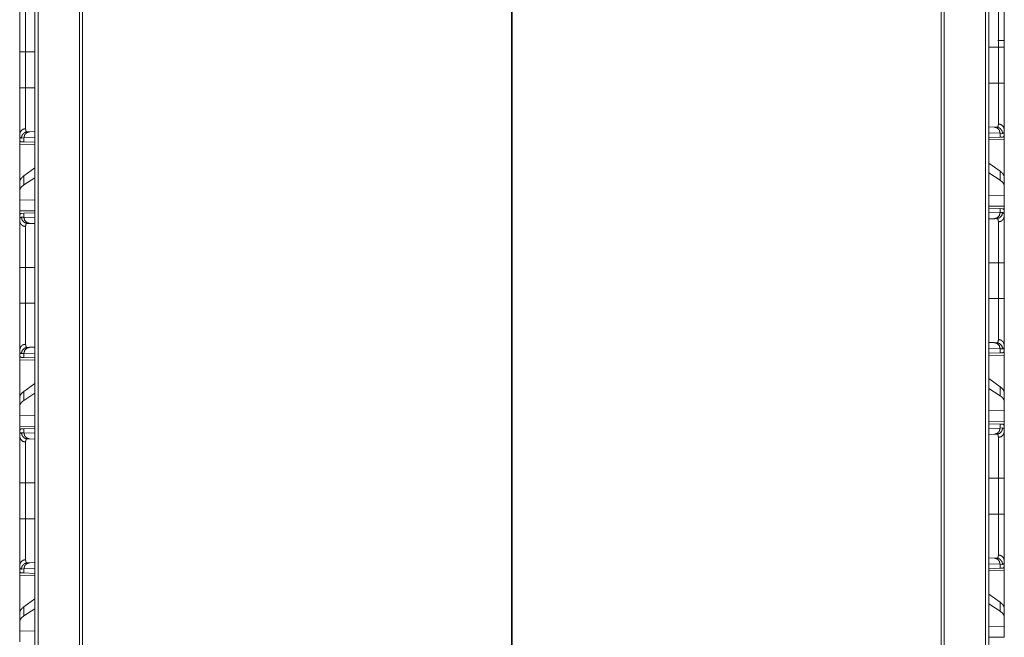
# Model space of a CAD drawing. Units: inches. Extents: x 110 to 168, y 37 to 164.
# Drawn here: x 110 to 118, y 70 to 75 of the extents above; entities that cross this region are included whole.
import ezdxf

# ---------------------------------------------------------------- set-up
doc = ezdxf.new("R2010")
doc.units = ezdxf.units.IN
doc.header["$MEASUREMENT"] = 0
doc.layers.add('CGM', color=7, linetype='Continuous', true_color=0xffffff)

msp = doc.modelspace()

# ---------------------------------------------------------------- linework, layer by layer
at = {"layer": 'CGM', "color": 2, "linetype": 'Continuous', "lineweight": 18}
for p, q in [((110.2273, 40.8101), (110.2273, 116.2071)), ((110.2549, 116.2022), (110.2549, 40.815)), ((117.9511, 40.815), (117.9511, 116.2022)), ((117.9787, 116.2071), (117.9787, 40.8101)), ((110.5898, 40.8744), (110.5898, 116.1427)), ((110.6145, 116.139), (110.6145, 40.8782)), ((117.5915, 40.8782), (117.5915, 116.139)), ((117.6162, 116.1427), (117.6162, 40.8744)), ((114.1001, 108.192), (114.1001, 41.4934)), ((114.1059, 41.4934), (114.1059, 108.192)), ((110.104, 74.4377), (110.104, 74.517)), ((118.104, 74.517), (118.104, 74.4757)), ((110.104, 74.1473), (110.104, 74.4377)), ((110.1523, 74.4377), (110.2273, 74.4377)), ((110.1523, 74.4377), (110.1523, 74.1473)), ((117.9787, 74.4757), (118.0557, 74.4757)), ((118.0557, 74.1853), (118.0557, 74.4757)), ((118.104, 74.4757), (118.104, 74.1853)), ((117.9787, 74.1853), (118.0557, 74.1853)), ((110.1523, 74.1473), (110.2273, 74.1473)), ((110.104, 73.7695), (110.104, 73.7175)), ((110.1652, 73.7888), (110.1846, 73.7895)), ((110.1846, 73.7895), (110.2273, 73.791)), ((117.9787, 73.829), (118.0234, 73.8275)), ((118.0699, 73.7775), (117.9787, 73.7807)), ((118.0234, 73.8275), (118.0428, 73.8268)), ((118.0699, 73.7775), (118.0699, 73.7451)), ((118.0904, 73.7768), (118.0699, 73.7775)), ((118.104, 73.7555), (118.104, 73.8075)), ((110.1069, 73.7174), (110.104, 73.7175)), ((110.104, 73.6884), (110.2273, 73.6863)), ((110.104, 73.3833), (110.104, 73.6884)), ((110.1381, 73.7395), (110.1177, 73.7388)), ((110.1381, 73.7071), (110.118, 73.7078)), ((110.2273, 73.7426), (110.1381, 73.7395)), ((110.1381, 73.7071), (110.1381, 73.7395)), ((110.2273, 73.704), (110.1381, 73.7071)), ((118.0699, 73.7451), (117.9787, 73.7419)), ((117.9787, 73.7242), (118.104, 73.7264)), ((118.09, 73.7458), (118.0699, 73.7451)), ((118.104, 73.7555), (118.1011, 73.7554)), ((118.104, 73.7264), (118.104, 73.4213)), ((118.0699, 73.4698), (117.9787, 73.5353)), ((110.2273, 73.4959), (110.1381, 73.4318)), ((118.0699, 73.3963), (117.9787, 73.4553)), ((118.0699, 73.4698), (118.0699, 73.3963)), ((110.104, 73.3833), (110.104, 73.3121)), ((110.1381, 73.3583), (110.1381, 73.4318)), ((110.2273, 73.416), (110.1381, 73.3583)), ((118.104, 73.3501), (118.104, 73.4213)), ((110.104, 73.3121), (110.104, 73.2382)), ((118.104, 73.2762), (118.104, 73.3501)), ((110.2273, 73.2346), (110.104, 73.2382)), ((110.104, 73.1466), (110.104, 73.2382)), ((118.104, 73.2762), (117.9787, 73.2726)), ((118.104, 73.2762), (118.104, 73.1846)), ((110.2273, 73.1487), (110.104, 73.1466)), ((110.118, 73.1272), (110.1381, 73.1279)), ((110.1381, 73.1279), (110.2273, 73.131)), ((110.1381, 73.0955), (110.1381, 73.1279)), ((118.104, 73.1846), (117.9787, 73.1868)), ((117.9787, 73.1691), (118.0699, 73.1659)), ((117.9787, 73.1303), (118.0699, 73.1335)), ((118.0699, 73.1659), (118.0699, 73.1335)), ((118.0699, 73.1659), (118.09, 73.1652)), ((118.0699, 73.1335), (118.0904, 73.1342)), ((118.104, 73.1555), (118.1011, 73.1556)), ((118.104, 73.1035), (118.104, 73.1555)), ((110.1069, 73.1176), (110.104, 73.1175)), ((110.104, 73.1175), (110.104, 73.0655)), ((110.1177, 73.0962), (110.1381, 73.0955)), ((110.1381, 73.0955), (110.2273, 73.0924)), ((110.1846, 73.0455), (110.1652, 73.0462)), ((110.2273, 73.044), (110.1846, 73.0455)), ((118.0234, 73.0835), (117.9787, 73.0819)), ((118.0428, 73.0842), (118.0234, 73.0835)), ((117.9787, 72.7257), (118.0557, 72.7257)), ((118.0557, 72.4353), (118.0557, 72.7257)), ((118.104, 72.7257), (118.104, 72.4353)), ((110.104, 72.3973), (110.104, 72.6877)), ((110.1523, 72.6877), (110.2273, 72.6877)), ((110.1523, 72.6877), (110.1523, 72.3973)), ((117.9787, 72.4353), (118.0557, 72.4353)), ((110.1523, 72.3973), (110.2273, 72.3973)), ((110.104, 72.0195), (110.104, 71.9675)), ((110.1652, 72.0388), (110.1846, 72.0395)), ((110.1846, 72.0395), (110.2273, 72.041)), ((117.9787, 72.079), (118.0234, 72.0775)), ((118.0699, 72.0275), (117.9787, 72.0307)), ((118.0234, 72.0775), (118.0428, 72.0768)), ((118.0699, 72.0275), (118.0699, 71.9951)), ((118.0904, 72.0268), (118.0699, 72.0275)), ((118.104, 72.0055), (118.1011, 72.0054)), ((118.104, 72.0055), (118.104, 72.0575)), ((110.1069, 71.9674), (110.104, 71.9675)), ((110.104, 71.9384), (110.2273, 71.9363)), ((110.104, 71.6333), (110.104, 71.9384)), ((110.1381, 71.9895), (110.1177, 71.9888)), ((110.1381, 71.9571), (110.118, 71.9578)), ((110.2273, 71.9926), (110.1381, 71.9895)), ((110.1381, 71.9571), (110.1381, 71.9895)), ((110.2273, 71.954), (110.1381, 71.9571)), ((118.0699, 71.9951), (117.9787, 71.9919)), ((117.9787, 71.9742), (118.104, 71.9764)), ((118.09, 71.9958), (118.0699, 71.9951)), ((118.104, 71.9764), (118.104, 71.6713)), ((118.0699, 71.7198), (117.9787, 71.7853)), ((110.2273, 71.7459), (110.1381, 71.6818)), ((110.1381, 71.6083), (110.1381, 71.6818)), ((118.0699, 71.6463), (117.9787, 71.7053)), ((118.0699, 71.7198), (118.0699, 71.6463)), ((110.104, 71.6333), (110.104, 71.5621)), ((110.2273, 71.666), (110.1381, 71.6083)), ((118.104, 71.6001), (118.104, 71.6713)), ((118.104, 71.5262), (118.104, 71.6001)), ((110.104, 71.5621), (110.104, 71.4882)), ((118.104, 71.5262), (117.9787, 71.5226)), ((118.104, 71.5262), (118.104, 71.4346)), ((110.2273, 71.4846), (110.104, 71.4882)), ((110.104, 71.3966), (110.104, 71.4882)), ((110.2273, 71.3987), (110.104, 71.3966)), ((110.1069, 71.3676), (110.104, 71.3675)), ((110.104, 71.3675), (110.104, 71.3155)), ((110.118, 71.3772), (110.1381, 71.3779)), ((110.1381, 71.3779), (110.2273, 71.381)), ((110.1381, 71.3455), (110.1381, 71.3779)), ((118.104, 71.4346), (117.9787, 71.4368)), ((117.9787, 71.4191), (118.0699, 71.4159)), ((117.9787, 71.3803), (118.0699, 71.3835)), ((118.0699, 71.4159), (118.0699, 71.3835)), ((118.0699, 71.4159), (118.09, 71.4152)), ((118.0699, 71.3835), (118.0904, 71.3842)), ((118.104, 71.4055), (118.1011, 71.4056)), ((118.104, 71.3535), (118.104, 71.4055)), ((110.1177, 71.3462), (110.1381, 71.3455)), ((110.1381, 71.3455), (110.2273, 71.3424)), ((110.1846, 71.2955), (110.1652, 71.2962)), ((110.2273, 71.294), (110.1846, 71.2955)), ((118.0234, 71.3335), (117.9787, 71.3319)), ((118.0428, 71.3342), (118.0234, 71.3335)), ((117.9787, 70.9757), (118.0557, 70.9757)), ((118.0557, 70.6853), (118.0557, 70.9757)), ((118.104, 70.9757), (118.104, 70.6853)), ((110.104, 70.6473), (110.104, 70.9377)), ((110.1523, 70.9377), (110.2273, 70.9377)), ((110.1523, 70.9377), (110.1523, 70.6473)), ((110.1523, 70.6473), (110.2273, 70.6473)), ((117.9787, 70.6853), (118.0557, 70.6853)), ((117.9787, 70.329), (118.0234, 70.3275)), ((118.0234, 70.3275), (118.0428, 70.3268)), ((110.104, 70.2695), (110.104, 70.2175)), ((110.2273, 70.2426), (110.1381, 70.2395)), ((110.1652, 70.2888), (110.1846, 70.2895)), ((110.1846, 70.2895), (110.2273, 70.291)), ((118.0699, 70.2775), (117.9787, 70.2807)), ((118.0699, 70.2451), (117.9787, 70.2419)), ((118.0699, 70.2775), (118.0699, 70.2451)), ((118.0904, 70.2768), (118.0699, 70.2775)), ((118.09, 70.2458), (118.0699, 70.2451)), ((118.104, 70.2555), (118.1011, 70.2554)), ((118.104, 70.2555), (118.104, 70.3075)), ((110.1069, 70.2174), (110.104, 70.2175)), ((110.104, 70.1884), (110.2273, 70.1863)), ((110.104, 69.8833), (110.104, 70.1884)), ((110.1381, 70.2395), (110.1177, 70.2388)), ((110.1381, 70.2071), (110.118, 70.2078)), ((110.1381, 70.2071), (110.1381, 70.2395)), ((110.2273, 70.204), (110.1381, 70.2071)), ((117.9787, 70.2242), (118.104, 70.2264)), ((118.104, 70.2264), (118.104, 69.9213)), ((118.0699, 69.9698), (117.9787, 70.0353)), ((110.2273, 69.9959), (110.1381, 69.9318)), ((110.1381, 69.8583), (110.1381, 69.9318)), ((118.0699, 69.8963), (117.9787, 69.9553)), ((118.0699, 69.9698), (118.0699, 69.8963)), ((118.104, 69.8501), (118.104, 69.9213)), ((110.104, 69.8833), (110.104, 69.8121)), ((110.2273, 69.916), (110.1381, 69.8583)), ((118.104, 69.7762), (118.104, 69.8501)), ((110.104, 69.8121), (110.104, 69.7382)), ((118.104, 69.7762), (117.9787, 69.7726)), ((118.104, 69.7762), (118.104, 69.6846)), ((110.2273, 69.7346), (110.104, 69.7382)), ((110.104, 69.6466), (110.104, 69.7382)), ((118.104, 69.6846), (117.9787, 69.6868))]:
    msp.add_line(p, q, dxfattribs=at)
for points, knots in [([(110.104, 74.4377), (110.104, 74.4679), (110.104, 74.4977), (110.104, 74.527), (110.104, 74.5415), (110.104, 74.5702), (110.104, 74.588), (110.104, 74.595), (110.104, 74.6054), (110.104, 74.6123), (110.104, 74.639), (110.104, 74.6645), (110.104, 74.6889), (110.104, 74.7006), (110.104, 74.7064), (110.104, 74.7121), (110.104, 74.7337), (110.104, 74.7536), (110.104, 74.7718), (110.104, 74.7802), (110.104, 74.7902), (110.104, 74.7921), (110.104, 74.7958), (110.104, 74.7994), (110.104, 74.8095), (110.104, 74.8155)], [0, 0, 0.079906, 0.158674, 0.236339, 0.274767, 0.350778, 0.397718, 0.416346, 0.443935, 0.462081, 0.532733, 0.600317, 0.664834, 0.695921, 0.711189, 0.726215, 0.783443, 0.836088, 0.8842, 0.90655, 0.932881, 0.93793, 0.947787, 0.957333, 0.98394, 1, 1]), ([(118.0557, 74.4757), (118.0557, 74.489), (118.0557, 74.4957), (118.0557, 74.5023), (118.0557, 74.5286), (118.0557, 74.5799), (118.0557, 74.6049), (118.0557, 74.6111), (118.0557, 74.6172), (118.0557, 74.6293), (118.0557, 74.6527), (118.0557, 74.675), (118.0557, 74.6964), (118.0557, 74.7067), (118.0557, 74.7117), (118.0557, 74.7167), (118.0557, 74.7357), (118.0557, 74.769), (118.0557, 74.7834), (118.0557, 74.7868), (118.0557, 74.7901), (118.0557, 74.7932), (118.0557, 74.802), (118.0557, 74.8074)], [0, 0, 0.040166, 0.060229, 0.080214, 0.159387, 0.314003, 0.389427, 0.408096, 0.426589, 0.463024, 0.53354, 0.601013, 0.665404, 0.696441, 0.711675, 0.726673, 0.7838, 0.884391, 0.927855, 0.938004, 0.947859, 0.9574, 0.983961, 1, 1]), ([(118.104, 74.8535), (118.104, 74.8409), (118.104, 74.8338), (118.104, 74.8301), (118.104, 74.8262), (118.104, 74.8098), (118.104, 74.8009), (118.104, 74.7819), (118.104, 74.7611), (118.104, 74.7501), (118.104, 74.7444), (118.104, 74.7386), (118.104, 74.7269), (118.104, 74.7025), (118.104, 74.677), (118.104, 74.6503), (118.104, 74.6365), (118.104, 74.6295), (118.104, 74.6224), (118.104, 74.5939), (118.104, 74.565), (118.104, 74.5504), (118.104, 74.5208), (118.104, 74.4909), (118.104, 74.4757)], [0, 0, 0.033465, 0.052213, 0.062088, 0.072254, 0.1158, 0.139288, 0.189674, 0.244593, 0.273785, 0.288828, 0.304079, 0.335166, 0.399683, 0.467267, 0.537937, 0.574417, 0.592959, 0.611639, 0.687098, 0.763661, 0.802364, 0.880581, 0.959918, 1, 1]), ([(110.1523, 74.7694), (110.1523, 74.7583), (110.1523, 74.7521), (110.1523, 74.7488), (110.1523, 74.7454), (110.1523, 74.731), (110.1523, 74.6977), (110.1523, 74.6762), (110.1523, 74.6712), (110.1523, 74.6636), (110.1523, 74.6478), (110.1523, 74.626), (110.1523, 74.6031), (110.1523, 74.5913), (110.1523, 74.5792), (110.1523, 74.5761), (110.1523, 74.57), (110.1523, 74.5544), (110.1523, 74.5164), (110.1523, 74.4775), (110.1523, 74.461), (110.1523, 74.4544), (110.1523, 74.4444), (110.1523, 74.4377)], [0, 0, 0.033413, 0.052121, 0.061976, 0.072125, 0.115609, 0.2162, 0.280787, 0.295903, 0.31897, 0.366399, 0.432341, 0.501325, 0.536976, 0.573392, 0.582618, 0.601229, 0.648128, 0.762677, 0.880033, 0.929759, 0.949803, 0.979917, 1, 1]), ([(118.104, 74.532), (118.0976, 74.532), (118.0515, 74.532)], [0, 0, 0.122024, 1, 1]), ([(110.1523, 74.4377), (110.1104, 74.4377), (110.104, 74.4377)], [0, 0, 0.866972, 1, 1]), ([(118.104, 74.4757), (118.0976, 74.4757), (118.0557, 74.4757)], [0, 0, 0.132758, 1, 1]), ([(118.0557, 73.8537), (118.0557, 73.859), (118.0557, 73.8618), (118.0557, 73.8633), (118.0557, 73.8709), (118.0557, 73.8918), (118.0557, 73.9163), (118.0557, 73.9276), (118.0557, 73.9299), (118.0557, 73.9346), (118.0557, 73.9443), (118.0557, 73.9644), (118.0557, 73.9749), (118.0557, 73.9968), (118.0557, 74.0081), (118.0557, 74.0198), (118.0557, 74.0257), (118.0557, 74.0317), (118.0557, 74.056), (118.0557, 74.1063), (118.0557, 74.1355), (118.0557, 74.1421), (118.0557, 74.1521), (118.0557, 74.1653), (118.0557, 74.1753), (118.0557, 74.1786), (118.0557, 74.182), (118.0557, 74.1853)], [0, 0, 0.016039, 0.024578, 0.028956, 0.052043, 0.115098, 0.188893, 0.222855, 0.229883, 0.244096, 0.273209, 0.334007, 0.365692, 0.431595, 0.465812, 0.500913, 0.518797, 0.536858, 0.610181, 0.761794, 0.849977, 0.869864, 0.899821, 0.93983, 0.969886, 0.979917, 0.989949, 1, 1]), ([(118.104, 74.1853), (118.0976, 74.1853), (118.0557, 74.1853)], [0, 0, 0.132758, 1, 1]), ([(118.104, 74.1853), (118.104, 74.1549), (118.104, 74.1398), (118.104, 74.1323), (118.104, 74.1248), (118.104, 74.0952), (118.104, 74.0662), (118.104, 74.0378), (118.104, 74.0101), (118.104, 74.0033), (118.104, 73.9999), (118.104, 73.9898), (118.104, 73.9832), (118.104, 73.9577), (118.104, 73.9334), (118.104, 73.9104), (118.104, 73.8994), (118.104, 73.894), (118.104, 73.8888), (118.104, 73.8688), (118.104, 73.8507), (118.104, 73.8424), (118.104, 73.827), (118.104, 73.8135), (118.104, 73.8075)], [0, 0, 0.080302, 0.120315, 0.14027, 0.160139, 0.238528, 0.315245, 0.390326, 0.463718, 0.481811, 0.490772, 0.517361, 0.534818, 0.602488, 0.66673, 0.727577, 0.756682, 0.770916, 0.784891, 0.837621, 0.885492, 0.907601, 0.948217, 0.983991, 1, 1]), ([(110.104, 73.7695), (110.104, 73.7821), (110.104, 73.7965), (110.104, 73.8127), (110.104, 73.8308), (110.104, 73.8508), (110.104, 73.856), (110.104, 73.8587), (110.104, 73.8669), (110.104, 73.8837), (110.104, 73.9074), (110.104, 73.9323), (110.104, 73.9518), (110.104, 73.9585), (110.104, 73.9653), (110.104, 73.9721), (110.104, 73.9859), (110.104, 74.0139), (110.104, 74.0282), (110.104, 74.0572), (110.104, 74.0868), (110.104, 74.0943), (110.104, 74.1018), (110.104, 74.117), (110.104, 74.1473)], [0, 0, 0.033293, 0.071479, 0.114525, 0.162379, 0.215109, 0.229084, 0.236167, 0.257759, 0.302425, 0.36496, 0.430925, 0.482639, 0.500302, 0.518206, 0.536282, 0.572763, 0.647016, 0.684755, 0.76149, 0.839879, 0.85973, 0.879685, 0.919715, 1, 1]), ([(110.1523, 74.1473), (110.1104, 74.1473), (110.104, 74.1473)], [0, 0, 0.866972, 1, 1]), ([(110.1523, 74.1473), (110.1523, 74.144), (110.1523, 74.1406), (110.1523, 74.134), (110.1523, 74.1207), (110.1523, 74.1074), (110.1523, 74.1008), (110.1523, 74.0943), (110.1523, 74.0429), (110.1523, 73.9937), (110.1523, 73.9877), (110.1523, 73.9818), (110.1523, 73.9701), (110.1523, 73.9477), (110.1523, 73.9264), (110.1523, 73.9063), (110.1523, 73.8966), (110.1523, 73.8919), (110.1523, 73.8873), (110.1523, 73.8697), (110.1523, 73.8538), (110.1523, 73.8329), (110.1523, 73.8253), (110.1523, 73.8224), (110.1523, 73.8183), (110.1523, 73.8157)], [0, 0, 0.010032, 0.020083, 0.040126, 0.080194, 0.120144, 0.140089, 0.159917, 0.314847, 0.463142, 0.481203, 0.499087, 0.534168, 0.601779, 0.665993, 0.726791, 0.755884, 0.770117, 0.784075, 0.836903, 0.884902, 0.947957, 0.971044, 0.979721, 0.992147, 1, 1]), ([(118.0428, 73.8268), (118.0428, 73.8268), (118.0429, 73.8268), (118.0429, 73.8268), (118.043, 73.8268), (118.0431, 73.8268), (118.0434, 73.8268), (118.0436, 73.8268), (118.044, 73.8268), (118.0444, 73.8269), (118.0452, 73.827), (118.0459, 73.8271), (118.0466, 73.8274), (118.0473, 73.8276), (118.048, 73.828), (118.0486, 73.8283), (118.0508, 73.8304), (118.0526, 73.8333), (118.054, 73.8371), (118.055, 73.8418), (118.0556, 73.8473), (118.0557, 73.8537)], [0, 0, 0.000782, 0.002346, 0.004693, 0.006257, 0.009392, 0.018778, 0.024648, 0.036785, 0.048558, 0.07187, 0.094692, 0.117148, 0.13908, 0.16138, 0.183312, 0.275336, 0.378562, 0.499498, 0.64197, 0.808096, 1, 1]), ([(118.104, 73.8075), (118.0976, 73.8301), (118.08, 73.8469), (118.0557, 73.8537)], [0, 0, 0.322036, 0.655374, 1, 1]), ([(110.1523, 73.8157), (110.128, 73.8089), (110.1104, 73.7921), (110.104, 73.7695)], [0, 0, 0.344654, 0.67789, 1, 1]), ([(110.1177, 73.7388), (110.116, 73.7389), (110.1144, 73.7392), (110.1136, 73.7395), (110.1129, 73.7398), (110.1122, 73.7402), (110.1115, 73.7406), (110.1092, 73.743), (110.1073, 73.7463), (110.1058, 73.7506), (110.1048, 73.7559), (110.1042, 73.7622), (110.104, 73.7695)], [0, 0, 0.045875, 0.089077, 0.110435, 0.131434, 0.152883, 0.174236, 0.263935, 0.367368, 0.489649, 0.634494, 0.804139, 1, 1]), ([(110.1177, 73.7388), (110.124, 73.7633), (110.1413, 73.7816), (110.1652, 73.7888)], [0, 0, 0.335371, 0.668686, 1, 1]), ([(110.1381, 73.7395), (110.1442, 73.764), (110.1612, 73.7822), (110.1846, 73.7895)], [0, 0, 0.338311, 0.671574, 1, 1]), ([(110.1523, 73.8157), (110.1525, 73.8093), (110.153, 73.8038), (110.154, 73.7991), (110.1554, 73.7953), (110.1572, 73.7924), (110.1594, 73.7903), (110.16, 73.79), (110.1607, 73.7896), (110.1614, 73.7894), (110.1621, 73.7891), (110.1628, 73.789), (110.1636, 73.7889), (110.164, 73.7888), (110.1644, 73.7888), (110.1646, 73.7888), (110.1648, 73.7888), (110.1649, 73.7888), (110.165, 73.7888), (110.1651, 73.7888), (110.1652, 73.7888), (110.1652, 73.7888), (110.1652, 73.7888)], [0, 0, 0.191754, 0.358104, 0.500522, 0.621479, 0.724928, 0.816549, 0.838586, 0.86089, 0.883189, 0.905649, 0.928093, 0.951409, 0.963184, 0.975324, 0.981582, 0.987453, 0.990588, 0.993718, 0.996847, 0.998411, 0.999218, 1, 1]), ([(118.0234, 73.8275), (118.0468, 73.8202), (118.0638, 73.802), (118.0699, 73.7775)], [0, 0, 0.328426, 0.661689, 1, 1]), ([(118.0428, 73.8268), (118.0667, 73.8196), (118.0841, 73.8013), (118.0904, 73.7768)], [0, 0, 0.331415, 0.664753, 1, 1]), ([(118.104, 73.8075), (118.1038, 73.8002), (118.1032, 73.7939), (118.1022, 73.7886), (118.1007, 73.7843), (118.0988, 73.781), (118.0965, 73.7786), (118.0958, 73.7782), (118.0951, 73.7778), (118.0944, 73.7775), (118.0936, 73.7772), (118.092, 73.7769), (118.0904, 73.7768)], [0, 0, 0.195916, 0.365574, 0.510526, 0.633007, 0.736317, 0.826041, 0.847399, 0.868547, 0.889873, 0.910905, 0.954462, 1, 1]), ([(110.118, 73.7078), (110.1144, 73.7085), (110.1114, 73.7103), (110.1089, 73.7133), (110.1069, 73.7174)], [0, 0, 0.232825, 0.45916, 0.707661, 1, 1]), ([(118.1011, 73.7554), (118.0991, 73.7513), (118.0966, 73.7483), (118.0936, 73.7465), (118.09, 73.7458)], [0, 0, 0.292339, 0.54084, 0.767175, 1, 1]), ([(118.104, 73.4213), (118.1002, 73.4374), (118.0888, 73.4536), (118.0699, 73.4698)], [0, 0, 0.269608, 0.593319, 1, 1]), ([(110.1381, 73.4318), (110.1192, 73.4156), (110.1078, 73.3994), (110.104, 73.3833)], [0, 0, 0.406681, 0.730392, 1, 1]), ([(118.104, 73.3501), (118.1002, 73.3659), (118.0888, 73.3813), (118.0699, 73.3963)], [0, 0, 0.273257, 0.595576, 1, 1]), ([(110.1381, 73.3583), (110.1192, 73.3433), (110.1078, 73.3279), (110.104, 73.3121)], [0, 0, 0.404417, 0.726642, 1, 1]), ([(110.1069, 73.1176), (110.1089, 73.1217), (110.1114, 73.1247), (110.1144, 73.1265), (110.118, 73.1272)], [0, 0, 0.292339, 0.54084, 0.767175, 1, 1]), ([(118.0699, 73.1335), (118.0638, 73.109), (118.0468, 73.0908), (118.0234, 73.0835)], [0, 0, 0.338255, 0.671546, 1, 1]), ([(118.0904, 73.1342), (118.0841, 73.1097), (118.0667, 73.0914), (118.0428, 73.0842)], [0, 0, 0.335303, 0.668613, 1, 1]), ([(118.09, 73.1652), (118.0936, 73.1645), (118.0966, 73.1627), (118.0991, 73.1597), (118.1011, 73.1556)], [0, 0, 0.232676, 0.458945, 0.707372, 1, 1]), ([(118.0904, 73.1342), (118.0936, 73.1338), (118.0964, 73.1324), (118.0988, 73.1301), (118.1007, 73.1268), (118.1022, 73.1225), (118.1032, 73.1172), (118.1034, 73.1157), (118.1035, 73.1141), (118.1037, 73.1125), (118.1038, 73.1108), (118.1039, 73.1073), (118.104, 73.1035)], [0, 0, 0.0885, 0.172544, 0.261458, 0.364225, 0.486731, 0.632357, 0.672804, 0.714696, 0.758299, 0.803417, 0.898415, 1, 1]), ([(110.104, 73.0655), (110.1041, 73.0693), (110.1042, 73.0728), (110.1043, 73.0745), (110.1045, 73.0761), (110.1046, 73.0777), (110.1048, 73.0792), (110.1058, 73.0845), (110.1073, 73.0888), (110.1092, 73.0921), (110.1116, 73.0944), (110.1144, 73.0958), (110.1177, 73.0962)], [0, 0, 0.101559, 0.196548, 0.241807, 0.285224, 0.327317, 0.36758, 0.513275, 0.635584, 0.738326, 0.827466, 0.911175, 1, 1]), ([(110.1523, 73.0194), (110.128, 73.0261), (110.1104, 73.0429), (110.104, 73.0655)], [0, 0, 0.344654, 0.67789, 1, 1]), ([(110.104, 72.6877), (110.104, 72.7179), (110.104, 72.7477), (110.104, 72.777), (110.104, 72.7915), (110.104, 72.8202), (110.104, 72.838), (110.104, 72.845), (110.104, 72.8554), (110.104, 72.8623), (110.104, 72.889), (110.104, 72.9145), (110.104, 72.9389), (110.104, 72.9506), (110.104, 72.9564), (110.104, 72.9621), (110.104, 72.9837), (110.104, 73.0036), (110.104, 73.0218), (110.104, 73.0302), (110.104, 73.0402), (110.104, 73.0421), (110.104, 73.0458), (110.104, 73.0494), (110.104, 73.0595), (110.104, 73.0655)], [0, 0, 0.079906, 0.158674, 0.236339, 0.274767, 0.350778, 0.397718, 0.416346, 0.443935, 0.462081, 0.532733, 0.600317, 0.664834, 0.695921, 0.711189, 0.726215, 0.783443, 0.836088, 0.8842, 0.90655, 0.932881, 0.93793, 0.947787, 0.957333, 0.98394, 1, 1]), ([(110.1652, 73.0462), (110.1413, 73.0534), (110.124, 73.0717), (110.1177, 73.0962)], [0, 0, 0.331314, 0.664629, 1, 1]), ([(110.1846, 73.0455), (110.1612, 73.0528), (110.1442, 73.071), (110.1381, 73.0955)], [0, 0, 0.328426, 0.661689, 1, 1]), ([(110.1652, 73.0462), (110.1652, 73.0462), (110.1652, 73.0462), (110.1651, 73.0462), (110.165, 73.0462), (110.1649, 73.0462), (110.1648, 73.0462), (110.1646, 73.0462), (110.1644, 73.0462), (110.164, 73.0462), (110.1636, 73.0461), (110.1629, 73.046), (110.1621, 73.0459), (110.1607, 73.0454), (110.1594, 73.0447), (110.1572, 73.0426), (110.1554, 73.0397), (110.154, 73.036), (110.153, 73.0313), (110.1528, 73.03), (110.1527, 73.0286), (110.1526, 73.0272), (110.1525, 73.0258), (110.1523, 73.0227), (110.1523, 73.0194)], [0, 0, 0.000806, 0.001589, 0.003153, 0.006282, 0.009417, 0.012546, 0.018416, 0.024674, 0.036423, 0.048587, 0.071515, 0.094339, 0.138252, 0.182266, 0.273063, 0.375841, 0.496558, 0.639894, 0.679388, 0.720724, 0.763341, 0.807454, 0.900641, 1, 1]), ([(118.0557, 73.0574), (118.0557, 73.0607), (118.0556, 73.0638), (118.0554, 73.0652), (118.0553, 73.0666), (118.0552, 73.068), (118.055, 73.0693), (118.054, 73.074), (118.0526, 73.0777), (118.0508, 73.0806), (118.0486, 73.0827), (118.0473, 73.0834), (118.0459, 73.0839), (118.0452, 73.084), (118.0444, 73.0841), (118.044, 73.0842), (118.0436, 73.0842), (118.0434, 73.0842), (118.0432, 73.0842), (118.043, 73.0842), (118.0429, 73.0842), (118.0429, 73.0842), (118.0428, 73.0842), (118.0428, 73.0842)], [0, 0, 0.099352, 0.192343, 0.23668, 0.279296, 0.320437, 0.360124, 0.503266, 0.624166, 0.726942, 0.817738, 0.861408, 0.90569, 0.928131, 0.951419, 0.963193, 0.975332, 0.981202, 0.98746, 0.993718, 0.996847, 0.997629, 0.998436, 1, 1]), ([(118.104, 73.1035), (118.0976, 73.0809), (118.08, 73.0641), (118.0557, 73.0574)], [0, 0, 0.322036, 0.655374, 1, 1]), ([(118.0557, 72.7257), (118.0557, 72.739), (118.0557, 72.7457), (118.0557, 72.7523), (118.0557, 72.7786), (118.0557, 72.8299), (118.0557, 72.8549), (118.0557, 72.8611), (118.0557, 72.8672), (118.0557, 72.8793), (118.0557, 72.9027), (118.0557, 72.925), (118.0557, 72.9464), (118.0557, 72.9567), (118.0557, 72.9617), (118.0557, 72.9667), (118.0557, 72.9857), (118.0557, 73.019), (118.0557, 73.0334), (118.0557, 73.0368), (118.0557, 73.0401), (118.0557, 73.0432), (118.0557, 73.052), (118.0557, 73.0574)], [0, 0, 0.040166, 0.060229, 0.080214, 0.159387, 0.314003, 0.389427, 0.408096, 0.426589, 0.463024, 0.53354, 0.601013, 0.665404, 0.696441, 0.711675, 0.726673, 0.7838, 0.884391, 0.927855, 0.938004, 0.947859, 0.9574, 0.983961, 1, 1]), ([(118.104, 73.1035), (118.104, 73.0909), (118.104, 73.0838), (118.104, 73.0801), (118.104, 73.0762), (118.104, 73.0598), (118.104, 73.0509), (118.104, 73.0319), (118.104, 73.0111), (118.104, 73.0001), (118.104, 72.9944), (118.104, 72.9886), (118.104, 72.9769), (118.104, 72.9525), (118.104, 72.927), (118.104, 72.9003), (118.104, 72.8865), (118.104, 72.8795), (118.104, 72.8724), (118.104, 72.8439), (118.104, 72.815), (118.104, 72.8004), (118.104, 72.7708), (118.104, 72.7409), (118.104, 72.7257)], [0, 0, 0.033465, 0.052213, 0.062088, 0.072254, 0.1158, 0.139288, 0.189674, 0.244593, 0.273785, 0.288828, 0.304079, 0.335166, 0.399683, 0.467267, 0.537937, 0.574417, 0.592959, 0.611639, 0.687098, 0.763661, 0.802364, 0.880581, 0.959918, 1, 1]), ([(110.1523, 73.0194), (110.1523, 73.0083), (110.1523, 73.0021), (110.1523, 72.9988), (110.1523, 72.9954), (110.1523, 72.981), (110.1523, 72.9477), (110.1523, 72.9262), (110.1523, 72.9212), (110.1523, 72.9136), (110.1523, 72.8978), (110.1523, 72.876), (110.1523, 72.8531), (110.1523, 72.8413), (110.1523, 72.8292), (110.1523, 72.8261), (110.1523, 72.82), (110.1523, 72.8044), (110.1523, 72.7664), (110.1523, 72.7275), (110.1523, 72.711), (110.1523, 72.7044), (110.1523, 72.6944), (110.1523, 72.6877)], [0, 0, 0.033413, 0.052121, 0.061976, 0.072125, 0.115609, 0.2162, 0.280787, 0.295903, 0.31897, 0.366399, 0.432341, 0.501325, 0.536976, 0.573392, 0.582618, 0.601229, 0.648128, 0.762677, 0.880033, 0.929759, 0.949803, 0.979917, 1, 1]), ([(118.0557, 72.7257), (118.0976, 72.7257), (118.104, 72.7257)], [0, 0, 0.867242, 1, 1]), ([(110.104, 72.6877), (110.1104, 72.6877), (110.1523, 72.6877)], [0, 0, 0.133028, 1, 1]), ([(118.0557, 72.1037), (118.0557, 72.109), (118.0557, 72.1118), (118.0557, 72.1133), (118.0557, 72.1209), (118.0557, 72.1418), (118.0557, 72.1663), (118.0557, 72.1776), (118.0557, 72.1799), (118.0557, 72.1846), (118.0557, 72.1943), (118.0557, 72.2144), (118.0557, 72.2249), (118.0557, 72.2468), (118.0557, 72.2581), (118.0557, 72.2698), (118.0557, 72.2757), (118.0557, 72.2817), (118.0557, 72.306), (118.0557, 72.3563), (118.0557, 72.3855), (118.0557, 72.3921), (118.0557, 72.4021), (118.0557, 72.4153), (118.0557, 72.4253), (118.0557, 72.4286), (118.0557, 72.432), (118.0557, 72.4353)], [0, 0, 0.016039, 0.024578, 0.028956, 0.052043, 0.115098, 0.188893, 0.222855, 0.229883, 0.244096, 0.273209, 0.334007, 0.365692, 0.431595, 0.465812, 0.500913, 0.518797, 0.536858, 0.610181, 0.761794, 0.849977, 0.869864, 0.899821, 0.93983, 0.969886, 0.979917, 0.989949, 1, 1]), ([(118.0557, 72.4353), (118.0976, 72.4353), (118.104, 72.4353)], [0, 0, 0.867242, 1, 1]), ([(118.104, 72.4353), (118.104, 72.4049), (118.104, 72.3898), (118.104, 72.3823), (118.104, 72.3748), (118.104, 72.3452), (118.104, 72.3162), (118.104, 72.2878), (118.104, 72.2601), (118.104, 72.2533), (118.104, 72.2499), (118.104, 72.2398), (118.104, 72.2332), (118.104, 72.2077), (118.104, 72.1834), (118.104, 72.1604), (118.104, 72.1494), (118.104, 72.144), (118.104, 72.1388), (118.104, 72.1188), (118.104, 72.1007), (118.104, 72.0924), (118.104, 72.077), (118.104, 72.0635), (118.104, 72.0575)], [0, 0, 0.080302, 0.120315, 0.14027, 0.160139, 0.238528, 0.315245, 0.390326, 0.463718, 0.481811, 0.490772, 0.517361, 0.534818, 0.602488, 0.66673, 0.727577, 0.756682, 0.770916, 0.784891, 0.837621, 0.885492, 0.907601, 0.948217, 0.983991, 1, 1]), ([(110.104, 72.0195), (110.104, 72.0321), (110.104, 72.0465), (110.104, 72.0627), (110.104, 72.0808), (110.104, 72.1008), (110.104, 72.106), (110.104, 72.1087), (110.104, 72.1169), (110.104, 72.1337), (110.104, 72.1574), (110.104, 72.1823), (110.104, 72.2018), (110.104, 72.2085), (110.104, 72.2153), (110.104, 72.2221), (110.104, 72.2359), (110.104, 72.2639), (110.104, 72.2782), (110.104, 72.3072), (110.104, 72.3368), (110.104, 72.3443), (110.104, 72.3518), (110.104, 72.367), (110.104, 72.3973)], [0, 0, 0.033293, 0.071479, 0.114525, 0.162379, 0.215109, 0.229084, 0.236167, 0.257759, 0.302425, 0.36496, 0.430925, 0.482639, 0.500302, 0.518206, 0.536282, 0.572763, 0.647016, 0.684755, 0.76149, 0.839879, 0.85973, 0.879685, 0.919715, 1, 1]), ([(110.104, 72.3973), (110.1104, 72.3973), (110.1523, 72.3973)], [0, 0, 0.133028, 1, 1]), ([(110.1523, 72.3973), (110.1523, 72.394), (110.1523, 72.3906), (110.1523, 72.384), (110.1523, 72.3707), (110.1523, 72.3574), (110.1523, 72.3508), (110.1523, 72.3443), (110.1523, 72.2929), (110.1523, 72.2437), (110.1523, 72.2377), (110.1523, 72.2318), (110.1523, 72.2201), (110.1523, 72.1977), (110.1523, 72.1764), (110.1523, 72.1563), (110.1523, 72.1466), (110.1523, 72.1419), (110.1523, 72.1373), (110.1523, 72.1197), (110.1523, 72.1038), (110.1523, 72.0829), (110.1523, 72.0753), (110.1523, 72.0724), (110.1523, 72.0683), (110.1523, 72.0657)], [0, 0, 0.010032, 0.020083, 0.040126, 0.080194, 0.120144, 0.140089, 0.159917, 0.314847, 0.463142, 0.481203, 0.499087, 0.534168, 0.601779, 0.665993, 0.726791, 0.755884, 0.770117, 0.784075, 0.836903, 0.884902, 0.947957, 0.971044, 0.979721, 0.992147, 1, 1]), ([(118.0428, 72.0768), (118.0428, 72.0768), (118.0429, 72.0768), (118.0429, 72.0768), (118.043, 72.0768), (118.0431, 72.0768), (118.0434, 72.0768), (118.0436, 72.0768), (118.044, 72.0768), (118.0444, 72.0769), (118.0452, 72.077), (118.0459, 72.0771), (118.0466, 72.0774), (118.0473, 72.0776), (118.048, 72.078), (118.0486, 72.0783), (118.0508, 72.0804), (118.0526, 72.0833), (118.054, 72.0871), (118.055, 72.0918), (118.0556, 72.0973), (118.0557, 72.1037)], [0, 0, 0.000782, 0.002346, 0.004693, 0.006257, 0.009392, 0.018778, 0.024648, 0.036785, 0.048558, 0.07187, 0.094692, 0.117148, 0.13908, 0.16138, 0.183312, 0.275336, 0.378562, 0.499498, 0.64197, 0.808096, 1, 1]), ([(118.104, 72.0575), (118.0976, 72.0801), (118.08, 72.0969), (118.0557, 72.1037)], [0, 0, 0.322036, 0.655374, 1, 1]), ([(110.1523, 72.0657), (110.128, 72.0589), (110.1104, 72.0421), (110.104, 72.0195)], [0, 0, 0.344654, 0.67789, 1, 1]), ([(110.1177, 71.9888), (110.116, 71.9889), (110.1144, 71.9892), (110.1136, 71.9895), (110.1129, 71.9898), (110.1122, 71.9902), (110.1115, 71.9906), (110.1092, 71.993), (110.1073, 71.9963), (110.1058, 72.0006), (110.1048, 72.0059), (110.1042, 72.0122), (110.104, 72.0195)], [0, 0, 0.045875, 0.089077, 0.110435, 0.131434, 0.152883, 0.174236, 0.263935, 0.367368, 0.489649, 0.634494, 0.804139, 1, 1]), ([(110.1177, 71.9888), (110.124, 72.0133), (110.1413, 72.0316), (110.1652, 72.0388)], [0, 0, 0.335371, 0.668686, 1, 1]), ([(110.1381, 71.9895), (110.1442, 72.014), (110.1612, 72.0322), (110.1846, 72.0395)], [0, 0, 0.338311, 0.671574, 1, 1]), ([(110.1523, 72.0657), (110.1525, 72.0593), (110.153, 72.0538), (110.154, 72.0491), (110.1554, 72.0453), (110.1572, 72.0424), (110.1594, 72.0403), (110.16, 72.04), (110.1607, 72.0396), (110.1614, 72.0394), (110.1621, 72.0391), (110.1628, 72.039), (110.1636, 72.0389), (110.164, 72.0388), (110.1644, 72.0388), (110.1646, 72.0388), (110.1648, 72.0388), (110.1649, 72.0388), (110.165, 72.0388), (110.1651, 72.0388), (110.1652, 72.0388), (110.1652, 72.0388), (110.1652, 72.0388)], [0, 0, 0.191754, 0.358104, 0.500522, 0.621479, 0.724928, 0.816549, 0.838586, 0.86089, 0.883189, 0.905649, 0.928093, 0.951409, 0.963184, 0.975324, 0.981582, 0.987453, 0.990588, 0.993718, 0.996847, 0.998411, 0.999218, 1, 1]), ([(118.0234, 72.0775), (118.0468, 72.0702), (118.0638, 72.052), (118.0699, 72.0275)], [0, 0, 0.328426, 0.661689, 1, 1]), ([(118.0428, 72.0768), (118.0667, 72.0696), (118.0841, 72.0513), (118.0904, 72.0268)], [0, 0, 0.331415, 0.664753, 1, 1]), ([(118.1011, 72.0054), (118.0991, 72.0013), (118.0966, 71.9983), (118.0936, 71.9965), (118.09, 71.9958)], [0, 0, 0.292339, 0.54084, 0.767175, 1, 1]), ([(118.104, 72.0575), (118.1038, 72.0502), (118.1032, 72.0439), (118.1022, 72.0386), (118.1007, 72.0343), (118.0988, 72.031), (118.0965, 72.0286), (118.0958, 72.0282), (118.0951, 72.0278), (118.0944, 72.0275), (118.0936, 72.0272), (118.092, 72.0269), (118.0904, 72.0268)], [0, 0, 0.195916, 0.365574, 0.510526, 0.633007, 0.736317, 0.826041, 0.847399, 0.868547, 0.889873, 0.910905, 0.954462, 1, 1]), ([(110.118, 71.9578), (110.1144, 71.9585), (110.1114, 71.9603), (110.1089, 71.9633), (110.1069, 71.9674)], [0, 0, 0.232825, 0.45916, 0.707661, 1, 1]), ([(110.1381, 71.6818), (110.1192, 71.6656), (110.1078, 71.6494), (110.104, 71.6333)], [0, 0, 0.406681, 0.730392, 1, 1]), ([(118.104, 71.6713), (118.1002, 71.6874), (118.0888, 71.7036), (118.0699, 71.7198)], [0, 0, 0.269608, 0.593319, 1, 1]), ([(110.1381, 71.6083), (110.1192, 71.5933), (110.1078, 71.5779), (110.104, 71.5621)], [0, 0, 0.404417, 0.726642, 1, 1]), ([(118.104, 71.6001), (118.1002, 71.6159), (118.0888, 71.6313), (118.0699, 71.6463)], [0, 0, 0.273257, 0.595576, 1, 1]), ([(110.1069, 71.3676), (110.1089, 71.3717), (110.1114, 71.3747), (110.1144, 71.3765), (110.118, 71.3772)], [0, 0, 0.292339, 0.54084, 0.767175, 1, 1]), ([(118.0699, 71.3835), (118.0638, 71.359), (118.0468, 71.3408), (118.0234, 71.3335)], [0, 0, 0.338255, 0.671546, 1, 1]), ([(118.0904, 71.3842), (118.0841, 71.3597), (118.0667, 71.3414), (118.0428, 71.3342)], [0, 0, 0.335303, 0.668613, 1, 1]), ([(118.09, 71.4152), (118.0936, 71.4145), (118.0966, 71.4127), (118.0991, 71.4097), (118.1011, 71.4056)], [0, 0, 0.232676, 0.458945, 0.707372, 1, 1]), ([(118.0904, 71.3842), (118.0936, 71.3838), (118.0964, 71.3824), (118.0988, 71.3801), (118.1007, 71.3768), (118.1022, 71.3725), (118.1032, 71.3672), (118.1034, 71.3657), (118.1035, 71.3641), (118.1037, 71.3625), (118.1038, 71.3608), (118.1039, 71.3573), (118.104, 71.3535)], [0, 0, 0.0885, 0.172544, 0.261458, 0.364225, 0.486731, 0.632357, 0.672804, 0.714696, 0.758299, 0.803417, 0.898415, 1, 1]), ([(110.104, 71.3155), (110.1041, 71.3193), (110.1042, 71.3228), (110.1043, 71.3245), (110.1045, 71.3261), (110.1046, 71.3277), (110.1048, 71.3292), (110.1058, 71.3345), (110.1073, 71.3388), (110.1092, 71.3421), (110.1116, 71.3444), (110.1144, 71.3458), (110.1177, 71.3462)], [0, 0, 0.101559, 0.196548, 0.241807, 0.285224, 0.327317, 0.36758, 0.513275, 0.635584, 0.738326, 0.827466, 0.911175, 1, 1]), ([(110.104, 71.3155), (110.1104, 71.2929), (110.128, 71.2761), (110.1523, 71.2694)], [0, 0, 0.32211, 0.655346, 1, 1]), ([(110.104, 70.9377), (110.104, 70.9679), (110.104, 70.9977), (110.104, 71.027), (110.104, 71.0415), (110.104, 71.0702), (110.104, 71.088), (110.104, 71.095), (110.104, 71.1054), (110.104, 71.1123), (110.104, 71.139), (110.104, 71.1645), (110.104, 71.1889), (110.104, 71.2006), (110.104, 71.2064), (110.104, 71.2121), (110.104, 71.2337), (110.104, 71.2536), (110.104, 71.2718), (110.104, 71.2802), (110.104, 71.2902), (110.104, 71.2921), (110.104, 71.2958), (110.104, 71.2994), (110.104, 71.3095), (110.104, 71.3155)], [0, 0, 0.079906, 0.158674, 0.236339, 0.274767, 0.350778, 0.397718, 0.416346, 0.443935, 0.462081, 0.532733, 0.600317, 0.664834, 0.695921, 0.711189, 0.726215, 0.783443, 0.836088, 0.8842, 0.90655, 0.932881, 0.93793, 0.947787, 0.957333, 0.98394, 1, 1]), ([(110.1652, 71.2962), (110.1413, 71.3034), (110.124, 71.3217), (110.1177, 71.3462)], [0, 0, 0.331314, 0.664629, 1, 1]), ([(110.1846, 71.2955), (110.1612, 71.3028), (110.1442, 71.321), (110.1381, 71.3455)], [0, 0, 0.328426, 0.661689, 1, 1]), ([(110.1652, 71.2962), (110.1652, 71.2962), (110.1652, 71.2962), (110.1651, 71.2962), (110.165, 71.2962), (110.1649, 71.2962), (110.1648, 71.2962), (110.1646, 71.2962), (110.1644, 71.2962), (110.164, 71.2962), (110.1636, 71.2961), (110.1629, 71.296), (110.1621, 71.2959), (110.1607, 71.2954), (110.1594, 71.2947), (110.1572, 71.2926), (110.1554, 71.2897), (110.154, 71.286), (110.153, 71.2813), (110.1528, 71.28), (110.1527, 71.2786), (110.1526, 71.2772), (110.1525, 71.2758), (110.1523, 71.2727), (110.1523, 71.2694)], [0, 0, 0.000806, 0.001589, 0.003153, 0.006282, 0.009417, 0.012546, 0.018416, 0.024674, 0.036423, 0.048587, 0.071515, 0.094339, 0.138252, 0.182266, 0.273063, 0.375841, 0.496558, 0.639894, 0.679388, 0.720724, 0.763341, 0.807454, 0.900641, 1, 1]), ([(118.0557, 71.3074), (118.0557, 71.3107), (118.0556, 71.3138), (118.0554, 71.3152), (118.0553, 71.3166), (118.0552, 71.318), (118.055, 71.3193), (118.054, 71.324), (118.0526, 71.3277), (118.0508, 71.3306), (118.0486, 71.3327), (118.0473, 71.3334), (118.0459, 71.3339), (118.0452, 71.334), (118.0444, 71.3341), (118.044, 71.3342), (118.0436, 71.3342), (118.0434, 71.3342), (118.0432, 71.3342), (118.043, 71.3342), (118.0429, 71.3342), (118.0429, 71.3342), (118.0428, 71.3342), (118.0428, 71.3342)], [0, 0, 0.099352, 0.192343, 0.23668, 0.279296, 0.320437, 0.360124, 0.503266, 0.624166, 0.726942, 0.817738, 0.861408, 0.90569, 0.928131, 0.951419, 0.963193, 0.975332, 0.981202, 0.98746, 0.993718, 0.996847, 0.997629, 0.998436, 1, 1]), ([(118.0557, 71.3074), (118.08, 71.3141), (118.0976, 71.3309), (118.104, 71.3535)], [0, 0, 0.344626, 0.677964, 1, 1]), ([(118.0557, 70.9757), (118.0557, 70.989), (118.0557, 70.9957), (118.0557, 71.0023), (118.0557, 71.0286), (118.0557, 71.0799), (118.0557, 71.1049), (118.0557, 71.1111), (118.0557, 71.1172), (118.0557, 71.1293), (118.0557, 71.1527), (118.0557, 71.175), (118.0557, 71.1964), (118.0557, 71.2067), (118.0557, 71.2117), (118.0557, 71.2167), (118.0557, 71.2357), (118.0557, 71.269), (118.0557, 71.2834), (118.0557, 71.2868), (118.0557, 71.2901), (118.0557, 71.2932), (118.0557, 71.302), (118.0557, 71.3074)], [0, 0, 0.040166, 0.060229, 0.080214, 0.159387, 0.314003, 0.389427, 0.408096, 0.426589, 0.463024, 0.53354, 0.601013, 0.665404, 0.696441, 0.711675, 0.726673, 0.7838, 0.884391, 0.927855, 0.938004, 0.947859, 0.9574, 0.983961, 1, 1]), ([(118.104, 71.3535), (118.104, 71.3409), (118.104, 71.3338), (118.104, 71.3301), (118.104, 71.3262), (118.104, 71.3098), (118.104, 71.3009), (118.104, 71.2819), (118.104, 71.2611), (118.104, 71.2501), (118.104, 71.2444), (118.104, 71.2386), (118.104, 71.2269), (118.104, 71.2025), (118.104, 71.177), (118.104, 71.1503), (118.104, 71.1365), (118.104, 71.1295), (118.104, 71.1224), (118.104, 71.0939), (118.104, 71.065), (118.104, 71.0504), (118.104, 71.0208), (118.104, 70.9909), (118.104, 70.9757)], [0, 0, 0.033465, 0.052213, 0.062088, 0.072254, 0.1158, 0.139288, 0.189674, 0.244593, 0.273785, 0.288828, 0.304079, 0.335166, 0.399683, 0.467267, 0.537937, 0.574417, 0.592959, 0.611639, 0.687098, 0.763661, 0.802364, 0.880581, 0.959918, 1, 1]), ([(110.1523, 71.2694), (110.1523, 71.2583), (110.1523, 71.2521), (110.1523, 71.2488), (110.1523, 71.2454), (110.1523, 71.231), (110.1523, 71.1977), (110.1523, 71.1762), (110.1523, 71.1712), (110.1523, 71.1636), (110.1523, 71.1478), (110.1523, 71.126), (110.1523, 71.1031), (110.1523, 71.0853), (110.1523, 71.0761), (110.1523, 71.07), (110.1523, 71.0544), (110.1523, 71.0164), (110.1523, 70.9775), (110.1523, 70.961), (110.1523, 70.9544), (110.1523, 70.9444), (110.1523, 70.9377)], [0, 0, 0.033413, 0.052121, 0.061976, 0.072125, 0.115609, 0.2162, 0.280787, 0.295903, 0.31897, 0.366399, 0.432341, 0.501325, 0.555095, 0.582618, 0.601229, 0.648128, 0.762677, 0.880033, 0.929759, 0.949803, 0.979917, 1, 1]), ([(118.0557, 70.9757), (118.0976, 70.9757), (118.104, 70.9757)], [0, 0, 0.867242, 1, 1]), ([(110.104, 70.9377), (110.1104, 70.9377), (110.1523, 70.9377)], [0, 0, 0.133028, 1, 1]), ([(110.104, 70.2695), (110.104, 70.2821), (110.104, 70.2965), (110.104, 70.3127), (110.104, 70.3308), (110.104, 70.3508), (110.104, 70.356), (110.104, 70.3587), (110.104, 70.3669), (110.104, 70.3837), (110.104, 70.4074), (110.104, 70.4323), (110.104, 70.4518), (110.104, 70.4585), (110.104, 70.4653), (110.104, 70.4721), (110.104, 70.4859), (110.104, 70.5139), (110.104, 70.5282), (110.104, 70.5572), (110.104, 70.5868), (110.104, 70.5943), (110.104, 70.6018), (110.104, 70.617), (110.104, 70.6473)], [0, 0, 0.033293, 0.071479, 0.114525, 0.162379, 0.215109, 0.229084, 0.236167, 0.257759, 0.302425, 0.36496, 0.430925, 0.482639, 0.500302, 0.518206, 0.536282, 0.572763, 0.647016, 0.684755, 0.76149, 0.839879, 0.85973, 0.879685, 0.919715, 1, 1]), ([(110.104, 70.6473), (110.1104, 70.6473), (110.1523, 70.6473)], [0, 0, 0.133028, 1, 1]), ([(110.1523, 70.6473), (110.1523, 70.644), (110.1523, 70.6406), (110.1523, 70.634), (110.1523, 70.6207), (110.1523, 70.6074), (110.1523, 70.6008), (110.1523, 70.5943), (110.1523, 70.5429), (110.1523, 70.4937), (110.1523, 70.4877), (110.1523, 70.4818), (110.1523, 70.4701), (110.1523, 70.4477), (110.1523, 70.4264), (110.1523, 70.4063), (110.1523, 70.3966), (110.1523, 70.3919), (110.1523, 70.3873), (110.1523, 70.3783), (110.1523, 70.3538), (110.1523, 70.3329), (110.1523, 70.3253), (110.1523, 70.3224), (110.1523, 70.3183), (110.1523, 70.3157)], [0, 0, 0.010032, 0.020083, 0.040126, 0.080194, 0.120144, 0.140089, 0.159917, 0.314847, 0.463142, 0.481203, 0.499087, 0.534168, 0.601779, 0.665993, 0.726791, 0.755884, 0.770117, 0.784075, 0.811107, 0.884902, 0.947957, 0.971044, 0.979721, 0.992147, 1, 1]), ([(118.0557, 70.3537), (118.0557, 70.359), (118.0557, 70.3618), (118.0557, 70.3633), (118.0557, 70.3709), (118.0557, 70.3918), (118.0557, 70.4163), (118.0557, 70.4276), (118.0557, 70.4299), (118.0557, 70.4346), (118.0557, 70.4443), (118.0557, 70.4644), (118.0557, 70.4749), (118.0557, 70.4968), (118.0557, 70.5081), (118.0557, 70.5198), (118.0557, 70.5257), (118.0557, 70.5317), (118.0557, 70.556), (118.0557, 70.6063), (118.0557, 70.6355), (118.0557, 70.6421), (118.0557, 70.6521), (118.0557, 70.6653), (118.0557, 70.6753), (118.0557, 70.6786), (118.0557, 70.682), (118.0557, 70.6853)], [0, 0, 0.016039, 0.024578, 0.028956, 0.052043, 0.115098, 0.188893, 0.222855, 0.229883, 0.244096, 0.273209, 0.334007, 0.365692, 0.431595, 0.465812, 0.500913, 0.518797, 0.536858, 0.610181, 0.761794, 0.849977, 0.869864, 0.899821, 0.93983, 0.969886, 0.979917, 0.989949, 1, 1]), ([(118.0557, 70.6853), (118.0976, 70.6853), (118.104, 70.6853)], [0, 0, 0.867242, 1, 1]), ([(118.104, 70.6853), (118.104, 70.6549), (118.104, 70.6398), (118.104, 70.6323), (118.104, 70.6248), (118.104, 70.5952), (118.104, 70.5662), (118.104, 70.5378), (118.104, 70.5101), (118.104, 70.5033), (118.104, 70.4999), (118.104, 70.4898), (118.104, 70.4832), (118.104, 70.4577), (118.104, 70.4334), (118.104, 70.4104), (118.104, 70.3994), (118.104, 70.394), (118.104, 70.3888), (118.104, 70.3688), (118.104, 70.3507), (118.104, 70.3424), (118.104, 70.327), (118.104, 70.3135), (118.104, 70.3075)], [0, 0, 0.080302, 0.120315, 0.14027, 0.160139, 0.238528, 0.315245, 0.390326, 0.463718, 0.481811, 0.490772, 0.517361, 0.534818, 0.602488, 0.66673, 0.727577, 0.756682, 0.770916, 0.784891, 0.837621, 0.885492, 0.907601, 0.948217, 0.983991, 1, 1]), ([(118.0234, 70.3275), (118.0468, 70.3202), (118.0638, 70.302), (118.0699, 70.2775)], [0, 0, 0.328426, 0.661689, 1, 1]), ([(118.0428, 70.3268), (118.0428, 70.3268), (118.0429, 70.3268), (118.0429, 70.3268), (118.043, 70.3268), (118.0431, 70.3268), (118.0434, 70.3268), (118.0436, 70.3268), (118.044, 70.3268), (118.0444, 70.3269), (118.0452, 70.327), (118.0459, 70.3271), (118.0466, 70.3274), (118.0473, 70.3276), (118.048, 70.328), (118.0486, 70.3283), (118.0508, 70.3304), (118.0526, 70.3333), (118.054, 70.3371), (118.055, 70.3418), (118.0556, 70.3473), (118.0557, 70.3537)], [0, 0, 0.000782, 0.002346, 0.004693, 0.006257, 0.009392, 0.018778, 0.024648, 0.036785, 0.048558, 0.07187, 0.094692, 0.117148, 0.13908, 0.16138, 0.183312, 0.275336, 0.378562, 0.499498, 0.64197, 0.808096, 1, 1]), ([(118.0904, 70.2768), (118.0841, 70.3013), (118.0667, 70.3196), (118.0428, 70.3268)], [0, 0, 0.335247, 0.668585, 1, 1]), ([(118.0557, 70.3537), (118.08, 70.3469), (118.0976, 70.3301), (118.104, 70.3075)], [0, 0, 0.344626, 0.677964, 1, 1]), ([(110.104, 70.2695), (110.1104, 70.2921), (110.128, 70.3089), (110.1523, 70.3157)], [0, 0, 0.32211, 0.655346, 1, 1]), ([(110.1177, 70.2388), (110.116, 70.2389), (110.1144, 70.2392), (110.1136, 70.2395), (110.1129, 70.2398), (110.1122, 70.2402), (110.1115, 70.2406), (110.1092, 70.243), (110.1073, 70.2463), (110.1058, 70.2506), (110.1048, 70.2559), (110.1042, 70.2622), (110.104, 70.2695)], [0, 0, 0.045875, 0.089077, 0.110435, 0.131434, 0.152883, 0.174236, 0.263935, 0.367368, 0.489649, 0.634494, 0.804139, 1, 1]), ([(110.1652, 70.2888), (110.1413, 70.2816), (110.124, 70.2633), (110.1177, 70.2388)], [0, 0, 0.331314, 0.664629, 1, 1]), ([(110.1381, 70.2395), (110.1442, 70.264), (110.1612, 70.2822), (110.1846, 70.2895)], [0, 0, 0.338311, 0.671574, 1, 1]), ([(110.1523, 70.3157), (110.1525, 70.3093), (110.153, 70.3038), (110.154, 70.2991), (110.1554, 70.2953), (110.1572, 70.2924), (110.1594, 70.2903), (110.16, 70.29), (110.1607, 70.2896), (110.1614, 70.2894), (110.1621, 70.2891), (110.1628, 70.289), (110.1636, 70.2889), (110.164, 70.2888), (110.1644, 70.2888), (110.1646, 70.2888), (110.1648, 70.2888), (110.1649, 70.2888), (110.165, 70.2888), (110.1651, 70.2888), (110.1652, 70.2888), (110.1652, 70.2888), (110.1652, 70.2888)], [0, 0, 0.191754, 0.358104, 0.500522, 0.621479, 0.724928, 0.816549, 0.838586, 0.86089, 0.883189, 0.905649, 0.928093, 0.951409, 0.963184, 0.975324, 0.981582, 0.987453, 0.990588, 0.993718, 0.996847, 0.998411, 0.999218, 1, 1]), ([(118.1011, 70.2554), (118.0991, 70.2513), (118.0966, 70.2483), (118.0936, 70.2465), (118.09, 70.2458)], [0, 0, 0.292339, 0.54084, 0.767175, 1, 1]), ([(118.104, 70.3075), (118.1038, 70.3002), (118.1032, 70.2939), (118.1022, 70.2886), (118.1007, 70.2843), (118.0988, 70.281), (118.0965, 70.2786), (118.0958, 70.2782), (118.0951, 70.2778), (118.0944, 70.2775), (118.0936, 70.2772), (118.092, 70.2769), (118.0904, 70.2768)], [0, 0, 0.195916, 0.365574, 0.510526, 0.633007, 0.736317, 0.826041, 0.847399, 0.868547, 0.889873, 0.910905, 0.954462, 1, 1]), ([(110.118, 70.2078), (110.1144, 70.2085), (110.1114, 70.2103), (110.1089, 70.2133), (110.1069, 70.2174)], [0, 0, 0.232825, 0.45916, 0.707661, 1, 1]), ([(110.1381, 69.9318), (110.1192, 69.9156), (110.1078, 69.8994), (110.104, 69.8833)], [0, 0, 0.406681, 0.730392, 1, 1]), ([(118.104, 69.9213), (118.1002, 69.9374), (118.0888, 69.9536), (118.0699, 69.9698)], [0, 0, 0.269608, 0.593319, 1, 1]), ([(110.1381, 69.8583), (110.1192, 69.8433), (110.1078, 69.8279), (110.104, 69.8121)], [0, 0, 0.404417, 0.726642, 1, 1]), ([(118.104, 69.8501), (118.1002, 69.8659), (118.0888, 69.8813), (118.0699, 69.8963)], [0, 0, 0.273257, 0.595576, 1, 1])]:
    msp.add_open_spline(points, degree=1, knots=knots, dxfattribs=at)
for points in [[(110.104, 73.6884), (110.104, 73.7175)], [(118.104, 73.7555), (118.104, 73.7264)], [(110.104, 73.1175), (110.104, 73.1466)], [(118.104, 73.1846), (118.104, 73.1555)], [(118.104, 72.0055), (118.104, 71.9764)], [(110.104, 71.9384), (110.104, 71.9675)], [(110.104, 71.3675), (110.104, 71.3966)], [(118.104, 71.4346), (118.104, 71.4055)], [(118.104, 70.2555), (118.104, 70.2264)], [(110.104, 70.1884), (110.104, 70.2175)]]:
    msp.add_open_spline(points, degree=1, dxfattribs=at)

doc.saveas('drawing.dxf')
